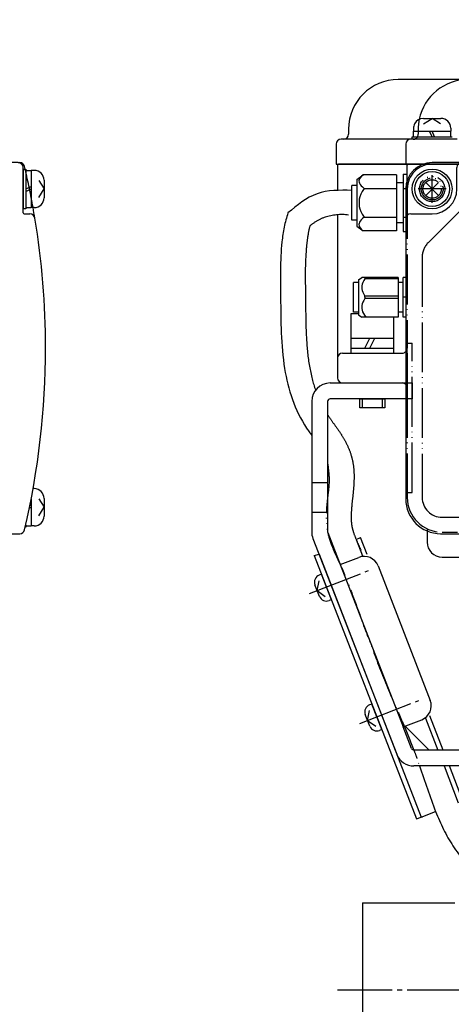
# Model space of a CAD drawing. Units: inches. Extents: x 1046 to 1780, y 291 to 806.
# Drawn here: x 1207 to 1294, y 409 to 607 of the extents above; entities that cross this region are included whole.
import ezdxf

# ---------------------------------------------------------------- set-up
doc = ezdxf.new("R2010")
doc.units = ezdxf.units.IN
doc.linetypes.add('DASH_CENTER', pattern=[14, 11, -1, 1, -1])
doc.linetypes.add('PHANTOM', pattern=[13, 10, -1, 0, -1, 0, -1])
for name, color, linetype in [('1', 7, 'Continuous'), ('22', 7, 'Continuous'), ('3_ALL_AXES', 7, 'Continuous'), ('7_ALL_FEATURES', 7, 'Continuous'), ('LAYER_2', 7, 'Continuous')]:
    doc.layers.add(name, color=color, linetype=linetype)

# ---------------------------------------------------------------- blocks, each defined once
blk = doc.blocks.new('_6__2', base_point=(1082.62, 463.54))
at = {"layer": '1', "color": 2, "linetype": 'Continuous'}
for p, q in [((1267.89, 495.06), (1267.42, 494.87)), ((1267.47, 490.6), (1266.56, 492.93)), ((1267.02, 491.77), (1267.42, 493.75)), ((1267.02, 491.77), (1268.65, 490.57)), ((1269.88, 489.93), (1269.41, 489.75)), ((1277.15, 465.66), (1277.55, 467.65)), ((1278.02, 468.95), (1277.55, 468.77)), ((1277.6, 464.5), (1276.69, 466.83)), ((1277.15, 465.66), (1278.78, 464.47)), ((1280.01, 463.82), (1279.54, 463.64))]:
    blk.add_line(p, q, dxfattribs=at)
for centre, start, end in [((1267.96, 493.48), 111.21, -158.79), ((1268.87, 491.15), -158.79, -68.79), ((1278.09, 467.37), 111.21, -158.79), ((1279, 465.04), -158.79, -68.79)]:
    blk.add_arc(centre, 1.5, start, end, dxfattribs=at)
at = {"layer": '22', "color": 2, "linetype": 'DASH_CENTER'}
for p, q in [((1265.45, 491.16), (1277.35, 495.78)), ((1275.58, 465.06), (1287.48, 469.67))]:
    blk.add_line(p, q, dxfattribs=at)
at = {"layer": '22', "color": 2, "linetype": 'Continuous'}
for p, q in [((1269.88, 489.93), (1267.89, 495.06)), ((1280.01, 463.82), (1278.02, 468.95))]:
    blk.add_line(p, q, dxfattribs=at)
blk = doc.blocks.new('_5', base_point=(1059.79, 445.85))
at = {"layer": '1', "color": 3, "linetype": 'Continuous'}
for p, q in [((1274.83, 502.04), (1275.76, 502.4)), ((1274.83, 502.04), (1276.12, 498.72)), ((1277.09, 498.98), (1275.76, 502.4)), ((1266.44, 498.79), (1267.4, 499.07)), ((1267.4, 499.07), (1287.92, 446.21)), ((1266.44, 498.79), (1286.98, 445.85)), ((1288.78, 466.09), (1291.27, 459.7)), ((1292.34, 459.7), (1289.68, 466.56)), ((1292.51, 456.5), (1295.38, 449.1)), ((1296.31, 449.46), (1293.58, 456.5)), ((1286.98, 445.85), (1287.92, 446.21)), ((1287.92, 446.21), (1290.82, 447.34)), ((1287.92, 446.21), (1288.16, 446.3))]:
    blk.add_line(p, q, dxfattribs=at)
blk = doc.blocks.new('_4__3', base_point=(1025.32, 577.5))
at = {"layer": '1', "color": 3, "linetype": 'Continuous'}
for p, q in [((1297.32, 594.5), (1283.32, 594.5)), ((1273.32, 584.5), (1273.32, 583.5)), ((1272.32, 582.5), (1271.82, 582.5)), ((1285.82, 582.5), (1272.32, 582.5)), ((1295.12, 582.5), (1286.32, 582.5)), ((1270.82, 581.5), (1270.82, 577.5)), ((1284.82, 581.5), (1284.82, 577.5)), ((1270.82, 577.5), (1284.82, 577.5)), ((1284.82, 577.5), (1288.36, 577.5))]:
    blk.add_line(p, q, dxfattribs=at)
at = {"layer": '1', "color": 4, "linetype": 'PHANTOM'}
for p, q in [((1287.32, 584.5), (1287.32, 583.5)), ((1288.36, 577.5), (1383.87, 577.5))]:
    blk.add_line(p, q, dxfattribs=at)
at = {"layer": '1', "color": 3, "linetype": 'PHANTOM'}
blk.add_line((1286.32, 582.5), (1285.82, 582.5), dxfattribs=at)
at = {"layer": '1', "color": 3, "linetype": 'Continuous'}
for centre, radius, start, end in [((1283.32, 584.5), 10, 90, 180), ((1297.32, 584.5), 10, 90, 168.3897), ((1271.82, 581.5), 1, 90, 180), ((1272.32, 583.5), 1, -90, 0), ((1285.82, 581.5), 1, 90, 180)]:
    blk.add_arc(centre, radius, start, end, dxfattribs=at)
at = {"layer": '1', "color": 4, "linetype": 'PHANTOM'}
for centre, radius, start, end in [((1297.32, 584.5), 10, 168.3897, 180), ((1286.32, 583.5), 1, -90, 0)]:
    blk.add_arc(centre, radius, start, end, dxfattribs=at)
blk = doc.blocks.new('_13', base_point=(1025.62, 495.5))
at = {"layer": '1', "color": 3, "linetype": 'Continuous'}
for p, q in [((1271.12, 577.3), (1271.12, 572.22)), ((1285.32, 577.5), (1271.32, 577.5)), ((1285.12, 574.25), (1285.12, 577.3)), ((1288.36, 577.5), (1285.32, 577.5)), ((1271.12, 567.22), (1271.12, 538.5)), ((1271.12, 538.5), (1271.12, 534.5)), ((1272.12, 539.5), (1284.12, 539.5)), ((1272.12, 533.5), (1284.12, 533.5)), ((1289.12, 503.74), (1289.12, 501.5)), ((1292.12, 498.5), (1297.92, 498.5))]:
    blk.add_line(p, q, dxfattribs=at)
at = {"layer": '1', "color": 4, "linetype": 'PHANTOM'}
for p, q in [((1290.12, 577.5), (1288.36, 577.5)), ((1336.12, 577.5), (1290.12, 577.5)), ((1285.12, 572.5), (1285.12, 574.25)), ((1290.12, 569.69), (1290.12, 575.3)), ((1285.12, 572.5), (1285.12, 540.5)), ((1292.92, 572.5), (1287.31, 572.5)), ((1289.29, 561.67), (1300.94, 573.32)), ((1288.12, 558.84), (1288.12, 510.5)), ((1285.12, 541.5), (1286.12, 541.5)), ((1285.12, 539.5), (1285.12, 540.5)), ((1286.12, 511.5), (1286.12, 541.5)), ((1285.12, 539.5), (1285.12, 539.08)), ((1285.12, 539.08), (1285.12, 532.5)), ((1285.12, 532.5), (1285.12, 510.5)), ((1285.12, 511.5), (1286.12, 511.5)), ((1292.12, 506.5), (1322.46, 506.5)), ((1292.12, 503.5), (1295.24, 503.5))]:
    blk.add_line(p, q, dxfattribs=at)
at = {"layer": '1', "color": 3, "linetype": 'PHANTOM'}
blk.add_line((1289.12, 504.17), (1289.12, 503.74), dxfattribs=at)
at = {"layer": '1', "color": 4, "linetype": 'PHANTOM'}
for radius in [2.55, 1.85]:
    blk.add_circle((1290.12, 572.5), radius, dxfattribs=at)
at = {"layer": '1', "color": 3, "linetype": 'Continuous'}
for centre, radius, start, end in [((1271.32, 577.3), 0.2, 90, 180), ((1285.32, 577.3), 0.2, 90, 180), ((1272.12, 538.5), 1, 90, 180), ((1284.12, 540.5), 1, -90, -45.573), ((1272.12, 534.5), 1, 180, -90), ((1284.12, 532.5), 1, 45.573, 90), ((1292.12, 501.5), 3, 180, -90)]:
    blk.add_arc(centre, radius, start, end, dxfattribs=at)
at = {"layer": '1', "color": 4, "linetype": 'PHANTOM'}
for centre, radius, start, end in [((1290.12, 572.5), 5, 90, 180), ((1292.12, 558.84), 4, 135, 180), ((1284.12, 540.5), 1, -45.573, 0), ((1284.12, 532.5), 1, 0, 45.573), ((1292.12, 510.5), 7, 180, -90), ((1292.12, 510.5), 4, 180, -90)]:
    blk.add_arc(centre, radius, start, end, dxfattribs=at)
blk = doc.blocks.new('_14', base_point=(1182.62, 503.2))
at = {"layer": '1', "color": 4, "linetype": 'PHANTOM'}
for p, q in [((1336.12, 636.39), (1336.12, 653.89)), ((1290.12, 570.08), (1290.12, 574.92)), ((1382.12, 574.92), (1382.12, 570.08)), ((1292.54, 572.5), (1287.7, 572.5)), ((1384.54, 572.5), (1379.7, 572.5)), ((1340.22, 508.5), (1332.02, 508.5))]:
    blk.add_line(p, q, dxfattribs=at)
at = {"layer": '1', "color": 3, "linetype": 'Continuous'}
for p, q in [((1284.62, 648.89), (1336.12, 648.89)), ((1284.62, 644.89), (1284.62, 648.89)), ((1336.12, 648.89), (1387.62, 648.89)), ((1387.62, 648.89), (1387.62, 644.89)), ((1284.62, 644.89), (1284.62, 642.68)), ((1294.1, 643.89), (1285.62, 643.89)), ((1336.12, 643.8), (1294.52, 643.8)), ((1377.71, 643.8), (1336.12, 643.8)), ((1386.62, 643.89), (1378.13, 643.89)), ((1387.62, 642.68), (1387.62, 644.89)), ((1284.62, 642.68), (1284.62, 640.39)), ((1286.34, 641.68), (1285.62, 641.68)), ((1296.1, 641.68), (1293.88, 641.68)), ((1295.1, 642.89), (1295.1, 642.68)), ((1378.37, 641.68), (1376.13, 641.68)), ((1377.13, 642.68), (1377.13, 642.89)), ((1386.62, 641.68), (1385.87, 641.68)), ((1387.62, 640.39), (1387.62, 642.68)), ((1336.12, 639.39), (1285.62, 639.39)), ((1386.62, 639.39), (1336.12, 639.39)), ((1202.96, 577.8), (1202.96, 503.2)), ((1206.96, 577.8), (1202.96, 577.8)), ((1206.96, 577.8), (1207.26, 577.8)), ((1207.96, 567.7), (1207.96, 576.8)), ((1336.12, 577.8), (1290.12, 577.8)), ((1295.1, 572.5), (1295.1, 576.8)), ((1382.12, 577.8), (1336.12, 577.8)), ((1377.13, 576.8), (1377.13, 572.5)), ((1440.82, 576.8), (1440.82, 567.7)), ((1441.52, 577.8), (1441.82, 577.8)), ((1445.82, 577.8), (1441.82, 577.8)), ((1445.82, 503.2), (1445.82, 577.8)), ((1284.82, 572.5), (1284.82, 540.5)), ((1387.42, 540.5), (1387.42, 572.5)), ((1208.16, 567.5), (1209.32, 567.5)), ((1285.82, 567.5), (1290.1, 567.5)), ((1382.13, 567.5), (1386.42, 567.5)), ((1439.46, 567.5), (1440.62, 567.5)), ((1310.12, 545.5), (1336.12, 545.5)), ((1336.12, 545.5), (1362.12, 545.5)), ((1284.82, 540.5), (1284.82, 510.2)), ((1387.42, 510.2), (1387.42, 540.5)), ((1336.12, 535.5), (1310.12, 535.5)), ((1362.12, 535.5), (1336.12, 535.5)), ((1331.12, 508.5), (1331.12, 504.2)), ((1341.12, 504.2), (1341.12, 508.5)), ((1202.96, 503.2), (1207.26, 503.2)), ((1291.82, 503.2), (1336.12, 503.2)), ((1336.12, 503.2), (1380.42, 503.2)), ((1441.52, 503.2), (1445.82, 503.2))]:
    blk.add_line(p, q, dxfattribs=at)
at = {"layer": '1', "color": 1, "linetype": 'DASH_CENTER'}
for p, q in [((1311.77, 540.5), (1308.47, 540.5)), ((1310.12, 542.15), (1310.12, 538.85)), ((1363.77, 540.5), (1360.47, 540.5)), ((1362.12, 542.15), (1362.12, 538.85))]:
    blk.add_line(p, q, dxfattribs=at)
at = {"layer": '1', "color": 4, "linetype": 'PHANTOM'}
for centre in [(1290.12, 572.5), (1382.12, 572.5)]:
    blk.add_circle(centre, 2.2, dxfattribs=at)
at = {"layer": '1', "color": 3, "linetype": 'Continuous'}
for centre, radius, start, end in [((1285.62, 644.89), 1, 180, -90), ((1294.1, 642.89), 1, 0, 90), ((1378.13, 642.89), 1, 90, 180), ((1386.62, 644.89), 1, -90, 0), ((1285.62, 642.68), 1, 180, -90), ((1296.1, 642.68), 1, 180, -90), ((1376.13, 642.68), 1, -90, 0), ((1386.62, 642.68), 1, -90, 0), ((1285.62, 640.39), 1, 180, -90), ((1386.62, 640.39), 1, -90, 0), ((1206.96, 576.8), 1, 0, 90), ((1207.26, 576.8), 1, 13.1971, 90), ((1052.46, 540.5), 160, 13.0029, 13.1971), ((1290.12, 572.5), 5.3, 90, 180), ((1296.1, 576.8), 1, 90, 180), ((1376.13, 576.8), 1, 0, 90), ((1382.12, 572.5), 5.3, 0, 90), ((1596.32, 540.5), 160, 166.8029, 166.9971), ((1441.52, 576.8), 1, 90, 166.8029), ((1441.82, 576.8), 1, 90, 180), ((1290.1, 572.5), 5, -90, 0), ((1382.13, 572.5), 5, 180, -90), ((1052.46, 540.5), 160, 9.4114, 10.1696), ((1596.32, 540.5), 160, 169.8304, 170.5886), ((1208.16, 567.7), 0.2, 180, -90), ((1209.32, 566.5), 1, 9.4114, 90), ((1052.46, 540.5), 160, 0, 9.4114), ((1285.82, 566.5), 1, 90, 180), ((1386.42, 566.5), 1, 0, 90), ((1596.32, 540.5), 160, 170.5886, 180), ((1439.46, 566.5), 1, 90, 170.5886), ((1440.62, 567.7), 0.2, -90, 0), ((1310.12, 540.5), 5, 90, 180), ((1362.12, 540.5), 5, 0, 90), ((1052.46, 540.5), 160, -13.1971, 0), ((1310.12, 540.5), 5, 180, -90), ((1310.12, 540.5), 1.5, 90, -90), ((1310.12, 540.5), 1.5, -90, 90), ((1362.12, 540.5), 1.5, 90, -90), ((1362.12, 540.5), 1.5, -90, 90), ((1362.12, 540.5), 5, -90, 0), ((1596.32, 540.5), 160, 180, -166.8029), ((1336.12, 508.5), 5, 90, 180), ((1336.12, 508.5), 5, 0, 90), ((1291.82, 510.2), 7, 180, -90), ((1380.42, 510.2), 7, -90, 0), ((1207.26, 504.2), 1, -90, -13.1971), ((1330.12, 504.2), 1, -90, 0), ((1342.12, 504.2), 1, 180, -90), ((1441.52, 504.2), 1, -166.8029, -90)]:
    blk.add_arc(centre, radius, start, end, dxfattribs=at)
at = {"layer": '1', "color": 4, "linetype": 'PHANTOM'}
for centre, radius, start, end in [((1052.46, 540.5), 160, 10.1696, 13.0029), ((1596.32, 540.5), 160, 166.9971, 169.8304), ((1336.12, 508.5), 2.2, 0, 180), ((1336.12, 508.5), 2.2, 180, 0)]:
    blk.add_arc(centre, radius, start, end, dxfattribs=at)
at = {"layer": 'LAYER_2', "color": 3, "linetype": 'Continuous'}
for points in [[(1337.55, 540.58), (1338.09, 543.39), (1336.76, 543.39), (1335.96, 539.27)], [(1332.54, 541.46), (1332.34, 540.36), (1333.91, 540.36), (1333.89, 540.34)], [(1334.66, 539.62), (1335.62, 540.63), (1335.78, 541.46), (1332.54, 541.46)], [(1338.11, 541.46), (1337.51, 540.36), (1337.49, 540.36)], [(1340.94, 540.6), (1340.41, 537.6), (1341.74, 537.6), (1342.33, 540.95)], [(1329.45, 537.6), (1330.06, 538.7), (1330.07, 538.7)], [(1331.61, 539.8), (1331.61, 539.81)], [(1332.95, 539.44), (1331.98, 538.45), (1331.83, 537.6), (1335.16, 537.6), (1335.36, 538.7), (1333.72, 538.7), (1333.73, 538.72)], [(1329.92, 537.6), (1331.27, 537.6)]]:
    blk.add_lwpolyline(points, dxfattribs=at)
blk.add_lwpolyline([(1343.55, 543.39), (1342.52, 537.6), (1343.86, 537.6), (1344.88, 543.39), (1343.55, 543.39)], close=True, dxfattribs=at)
for centre, radius, start, end in [((1341.64, 542.15), 0.834, 160.7567, 172.0413), ((1341.93, 542.06), 1.14, 152.0748, 161.2101), ((1342.25, 541.9), 1.49, 140.7836, 152.3555), ((1342.53, 541.69), 1.85, 129.5962, 141.1863), ((1342.56, 541.66), 1.89, 116.1496, 129.8377), ((1342.38, 542), 1.5, 104.6185, 115.7892), ((1342.27, 542.39), 1.1, 94.9736, 104.1133), ((1342.24, 542.69), 0.798, 83.3016, 94.6371), ((1342.27, 542.93), 0.559, 67.2754, 82.7927), ((1341.21, 543.38), 1.57, -41.3068, -30.1184), ((1342.32, 543.07), 0.406, 40.688, 66.4024), ((1341.56, 543.19), 1.18, -30.5713, -19.3975), ((1342.33, 543.09), 0.382, 13.6261, 39.7119), ((1341.87, 543.08), 0.852, -19.8253, -8.7086), ((1342.23, 543.06), 0.487, 0.8048, 14.2082), ((1342.08, 543.05), 0.637, -8.984, 1.2077), ((1330.55, 538.27), 3.35, 129.8092, 146.573), ((1330.55, 538.28), 3.34, 120.0154, 129.9085), ((1330.36, 538.65), 2.92, 106.0012, 120.3919), ((1330.23, 539.17), 2.39, 93.9108, 106.3709), ((1330.21, 539.65), 1.9, 81.2672, 94.3317), ((1330.28, 540.04), 1.51, 66.3162, 81.7438), ((1330.39, 540.27), 1.25, 39.8839, 66.7759), ((1330.37, 540.26), 1.27, 17.328, 39.4646), ((1330.1, 540.2), 1.55, 0.2556, 16.68), ((1328.42, 542.55), 9.33, -13.6099, -12.6254), ((1335.08, 541.07), 2.51, -12.7176, -11.1065), ((1338.82, 539.01), 2.55, 99.5623, 106.1119), ((1338.77, 539.38), 2.18, 89.553, 99.8287), ((1338.78, 539.77), 1.78, 78.0724, 89.8799), ((1338.85, 540.08), 1.47, 64.7812, 78.4111), ((1338.95, 540.27), 1.25, 39.8553, 65.1511), ((1338.96, 540.28), 1.24, 26.63, 39.7716), ((1338.82, 540.22), 1.39, 8.0538, 26.0766), ((1341.43, 542.18), 0.624, 171.7694, -177.8947), ((1341.29, 542.17), 0.483, -178.2071, -165.7863), ((1341.2, 542.14), 0.382, -166.3778, -140.2697), ((1341.21, 542.16), 0.406, -139.3256, -113.5975), ((1341.06, 542.73), 2.14, -93.3249, -84.5781), ((1341.26, 542.31), 0.559, -112.7313, -97.2157), ((1341.29, 542.55), 0.8, -96.6994, -85.3792), ((1341.01, 543.16), 2.57, -84.2759, -73.7978), ((1341.26, 542.84), 1.09, -85.0372, -75.886), ((1341.15, 543.23), 1.5, -75.3849, -64.219), ((1340.85, 543.62), 3.05, -73.4817, -61.0461), ((1340.96, 543.58), 1.89, -63.8536, -50.1716), ((1340.98, 543.57), 1.88, -50.3098, -40.9578), ((1329.1, 538.87), 1.74, 173.9042, -172.4638), ((1329.58, 538.8), 2.23, 160.6691, 173.403), ((1328.75, 538.83), 1.39, -171.9466, -153.9347), ((1330.11, 538.59), 2.8, 146.9911, 160.2087), ((1329.4, 539.07), 0.836, 160.1646, 171.2924), ((1329.19, 539.1), 0.625, 171.0156, -178.7983), ((1329.04, 539.09), 0.478, -179.1941, -165.7942), ((1328.95, 539.06), 0.375, -166.3769, -140.2714), ((1329.71, 538.97), 1.16, 149.4231, 160.5982), ((1328.96, 539.08), 0.397, -139.3718, -113.5302), ((1330.05, 538.78), 1.55, 138.688, 149.8755), ((1329.01, 539.23), 0.549, -112.7236, -97.2155), ((1330.28, 538.59), 1.84, 129.6852, 139.0367), ((1329.03, 539.46), 0.784, -96.7012, -85.3664), ((1330.29, 538.59), 1.86, 116.1458, 129.8287), ((1329, 539.75), 1.07, -85.0289, -75.8843), ((1328.9, 540.13), 1.47, -75.3847, -64.2053), ((1330.11, 538.93), 1.47, 104.6174, 115.7844), ((1328.72, 540.47), 1.86, -63.8456, -50.1598), ((1330, 539.31), 1.07, 94.9682, 104.1167), ((1329.97, 539.6), 0.784, 83.3023, 94.6337), ((1328.73, 540.46), 1.84, -50.3337, -40.9601), ((1334.4, 537.57), 4.48, 165.4054, 172.2634), ((1329.99, 539.83), 0.549, 67.2713, 82.7919), ((1328.96, 540.28), 1.54, -41.3163, -30.1228), ((1330.05, 539.98), 0.397, 40.6092, 66.4713), ((1329.3, 540.09), 1.16, -30.5737, -19.3966), ((1330.06, 540), 0.375, 13.645, 39.7572), ((1329.61, 539.99), 0.835, -19.8281, -8.6982), ((1329.96, 539.97), 0.478, 0.8182, 14.2263), ((1329.81, 539.96), 0.625, -8.973, 1.2147), ((1345.38, 536.86), 14.13, 172.2051, 175.9638), ((1338.82, 537.74), 7.51, 170.334, 172.0658), ((1335.28, 538.34), 3.92, 168.2818, 170.2379), ((1338.34, 537.68), 7.05, 165.1809, 168.085), ((1348.25, 535.09), 17.29, 164.7592, 165.2789), ((1329.56, 540.23), 2.09, -16.6242, -12.0176), ((1329.71, 540.21), 1.94, -11.7674, -0.1043), ((1364.11, 509.45), 43.25, 135.6782, 136.1048), ((1343.99, 529.1), 15.12, 135.0404, 135.6485), ((1340.39, 532.7), 10.03, 133.6103, 135.0747), ((1341.21, 531.78), 11.26, 130.5243, 133.433), ((1328.7, 544.71), 7.82, -50.0091, -44.6816), ((1324.56, 548.82), 13.65, -44.7206, -43.4425), ((1278.86, 592.27), 76.72, -43.5371, -43.336), ((1337.88, 538.85), 1.97, 167.493, 179.2807), ((1337.48, 538.86), 1.57, 179.6512, -164.9381), ((1337.2, 538.8), 1.29, -164.3501, -140.6458), ((1337.75, 539.1), 0.626, 171.0175, -178.8031), ((1337.6, 539.09), 0.478, -179.1966, -165.8038), ((1337.96, 539.07), 0.836, 160.1671, 171.2937), ((1337.5, 539.06), 0.375, -166.3867, -140.2827), ((1338.26, 538.97), 1.16, 149.4294, 160.5997), ((1337.52, 539.08), 0.397, -139.3704, -113.5303), ((1338.6, 538.78), 1.54, 138.689, 149.8827), ((1337.57, 539.23), 0.549, -112.7222, -97.2156), ((1338.83, 538.6), 1.84, 129.6808, 139.0438), ((1337.59, 539.46), 0.784, -96.7008, -85.3667), ((1338.85, 538.59), 1.86, 116.1439, 129.8179), ((1337.56, 539.75), 1.07, -85.029, -75.8852), ((1337.45, 540.13), 1.47, -75.3848, -64.2066), ((1338.67, 538.93), 1.47, 104.6198, 115.7788), ((1337.28, 540.47), 1.85, -63.8466, -50.1598), ((1338.56, 539.31), 1.08, 94.9773, 104.1072), ((1337.29, 540.46), 1.84, -50.3314, -40.9597), ((1338.53, 539.6), 0.784, 83.3028, 94.6333), ((1338.55, 539.83), 0.549, 67.2713, 82.7924), ((1337.52, 540.28), 1.54, -41.3187, -30.1204), ((1338.61, 539.98), 0.397, 40.6155, 66.4643), ((1337.86, 540.09), 1.16, -30.5751, -19.3991), ((1338.62, 540), 0.375, 13.6183, 39.7048), ((1338.16, 539.99), 0.836, -19.8315, -8.7063), ((1338.52, 539.97), 0.478, 0.8042, 14.1989), ((1338.37, 539.96), 0.625, -8.9833, 1.2016), ((1337.01, 540.79), 3.35, -50.1917, -33.4291), ((1337.45, 540.47), 2.8, -33.0119, -19.7898), ((1337.99, 540.26), 2.23, -19.3294, -6.5973), ((1338.47, 540.19), 1.74, -6.0936, 7.54), ((1328.6, 538.78), 1.23, -153.3796, -140.2353), ((1328.61, 538.79), 1.25, -140.136, -114.8436), ((1328.71, 538.98), 1.47, -115.2109, -101.5971), ((1328.78, 539.29), 1.78, -101.9277, -90.1247), ((1328.8, 539.68), 2.18, -90.4522, -80.1695), ((1328.74, 540.05), 2.55, -80.4362, -73.885), ((1335.06, 537.46), 5.14, 172.0423, 178.5102), ((1339.79, 537.24), 8.52, 175.8733, 177.6307), ((1337.17, 538.79), 1.25, -140.1125, -113.2207), ((1337.28, 539.02), 1.51, -113.6785, -98.2571), ((1337.35, 539.41), 1.9, -98.7328, -85.6661), ((1337.34, 539.89), 2.39, -86.0895, -73.6269), ((1337.2, 540.41), 2.92, -73.9988, -59.6073), ((1337.01, 540.78), 3.34, -59.9826, -50.0943)]:
    blk.add_arc(centre, radius, start, end, dxfattribs=at)
blk = doc.blocks.new('_2__5', base_point=(1035.12, 504.5))
at = {"layer": '1', "color": 2, "linetype": 'Continuous'}
for p, q in [((1288.37, 586.7), (1291.87, 586.7)), ((1288.41, 585.61), (1290.12, 586.7)), ((1291.82, 585.61), (1290.12, 586.7)), ((1286.37, 584.7), (1286.37, 584.1)), ((1286.37, 583), (1286.37, 584.1)), ((1290.12, 583), (1289.62, 584.1)), ((1290.62, 583), (1290.12, 584.1)), ((1293.87, 584.7), (1293.87, 584.1)), ((1293.87, 583), (1293.87, 584.1)), ((1286.12, 582.5), (1286.12, 583)), ((1286.12, 583), (1286.37, 583)), ((1286.37, 583), (1287.98, 583)), ((1287.98, 583), (1293.87, 583)), ((1293.87, 583), (1294.12, 583)), ((1207.96, 576.5), (1207.96, 568.5)), ((1207.96, 576.5), (1208.46, 576.5)), ((1208.46, 576.5), (1208.46, 576.25)), ((1208.46, 576.25), (1208.46, 568.75)), ((1208.46, 576.25), (1209.56, 576.25)), ((1210.16, 576.25), (1209.56, 576.25)), ((1211.07, 574.2), (1212.16, 572.5)), ((1212.16, 574.25), (1212.16, 570.75)), ((1208.46, 572.5), (1209.56, 573)), ((1208.46, 572), (1209.56, 572.5)), ((1211.07, 570.79), (1212.16, 572.5)), ((1288.83, 571.21), (1291.4, 573.78)), ((1288.83, 573.78), (1291.4, 571.21)), ((1208.46, 568.5), (1207.96, 568.5)), ((1208.46, 568.75), (1209.56, 568.75)), ((1208.46, 568.75), (1208.46, 568.5)), ((1210.16, 568.75), (1209.56, 568.75)), ((1273.87, 542.5), (1273.87, 547.5)), ((1273.87, 547.5), (1275.32, 547.5)), ((1282.37, 546.72), (1282.37, 542.5)), ((1273.87, 540.5), (1273.87, 542.5)), ((1273.87, 542.5), (1278.62, 542.5)), ((1276.62, 540.5), (1277.62, 542.5)), ((1277.62, 540.5), (1278.62, 542.5)), ((1278.62, 542.5), (1282.37, 542.5)), ((1282.37, 542.5), (1282.37, 540.5)), ((1273.87, 539.5), (1273.87, 540.5)), ((1273.87, 540.5), (1277.62, 540.5)), ((1277.62, 540.5), (1278.62, 540.5)), ((1278.62, 540.5), (1282.37, 540.5)), ((1282.37, 540.5), (1282.37, 539.5)), ((1275.62, 528.5), (1275.62, 530.3)), ((1275.62, 530.3), (1276.12, 530.3)), ((1276.12, 530.3), (1280.12, 530.3)), ((1276.12, 528.5), (1276.12, 530.3)), ((1280.12, 530.3), (1280.62, 530.3)), ((1280.12, 528.5), (1280.12, 530.3)), ((1280.62, 530.3), (1280.62, 528.5)), ((1276.12, 528.5), (1275.62, 528.5)), ((1280.12, 528.5), (1276.12, 528.5)), ((1280.62, 528.5), (1280.12, 528.5)), ((1210.16, 512.25), (1209.95, 512.25)), ((1209.31, 508.88), (1209.56, 509)), ((1211.07, 510.2), (1212.16, 508.5)), ((1212.16, 510.25), (1212.16, 506.75)), ((1209.19, 508.33), (1209.56, 508.5)), ((1211.07, 506.79), (1212.16, 508.5)), ((1208.46, 504.94), (1208.46, 504.75)), ((1208.46, 504.5), (1208.36, 504.5)), ((1208.46, 504.75), (1209.56, 504.75)), ((1208.46, 504.75), (1208.46, 504.5)), ((1210.16, 504.75), (1209.56, 504.75))]:
    blk.add_line(p, q, dxfattribs=at)
for radius in [4, 3.5]:
    blk.add_circle((1290.12, 572.5), radius, dxfattribs=at)
for centre, start, end in [((1288.37, 584.7), 90, 153.9259), ((1291.87, 584.7), 0, 90), ((1288.37, 584.7), 153.9259, 180), ((1210.16, 574.25), 0, 90), ((1210.16, 570.75), -90, 0), ((1210.16, 510.25), 0, 90), ((1210.16, 506.75), -90, 0)]:
    blk.add_arc(centre, 2, start, end, dxfattribs=at)
at = {"layer": '22', "color": 2, "linetype": 'Continuous'}
for p, q in [((1286.37, 584.1), (1287.38, 584.1)), ((1287.38, 584.1), (1293.87, 584.1)), ((1209.56, 576.25), (1209.56, 568.75)), ((1209.56, 510.17), (1209.56, 504.75))]:
    blk.add_line(p, q, dxfattribs=at)
blk = doc.blocks.new('_4__6', base_point=(1042.62, 453.5))
at = {"layer": '1', "color": 3, "linetype": 'Continuous'}
for p, q in [((1269.62, 533.5), (1284.82, 533.5)), ((1265.92, 529.8), (1265.92, 513.5)), ((1269.12, 529.8), (1269.12, 513.5)), ((1284.82, 530.3), (1269.62, 530.3)), ((1265.92, 513.5), (1269.12, 513.5)), ((1265.92, 513.5), (1265.92, 507.5)), ((1269.12, 513.5), (1269.12, 507.5)), ((1265.92, 507.5), (1269.12, 507.5)), ((1265.92, 507.5), (1265.92, 503.59)), ((1269.12, 507.5), (1269.12, 503.59)), ((1269.15, 503.41), (1271.64, 496.99)), ((1266.17, 502.25), (1283.01, 458.86)), ((1271.64, 496.99), (1275.37, 498.43)), ((1271.64, 496.99), (1284.31, 464.36)), ((1279.25, 496.72), (1289.75, 469.69)), ((1284.31, 464.36), (1288.04, 465.8)), ((1285.99, 460.01), (1284.31, 464.36)), ((1284.73, 464.52), (1289.55, 459.7)), ((1289.55, 459.7), (1286.46, 459.7)), ((1336.12, 459.7), (1289.55, 459.7)), ((1385.77, 456.5), (1286.46, 456.5))]:
    blk.add_line(p, q, dxfattribs=at)
at = {"layer": '1', "color": 4, "linetype": 'PHANTOM'}
for p, q in [((1284.82, 533.5), (1286.12, 533.5)), ((1286.12, 533.5), (1286.12, 530.3)), ((1286.12, 530.3), (1284.82, 530.3))]:
    blk.add_line(p, q, dxfattribs=at)
at = {"layer": '1', "color": 3, "linetype": 'Continuous'}
for centre, radius, start, end in [((1269.62, 529.8), 3.7, 90, 180), ((1269.62, 529.8), 0.5, 90, 180), ((1269.62, 503.59), 3.7, 180, -158.7874), ((1269.62, 503.59), 0.5, 180, -158.7874), ((1276.46, 495.64), 3, 21.2126, 111.2126), ((1286.95, 468.6), 3, -68.7874, 21.2126), ((1286.46, 460.2), 0.5, -158.7874, -90), ((1286.46, 460.2), 3.7, -158.7874, -90)]:
    blk.add_arc(centre, radius, start, end, dxfattribs=at)
blk = doc.blocks.new('_8', base_point=(1093.37, 412.2))
at = {"layer": '1', "color": 3, "linetype": 'Continuous'}
for p, q in [((1113.71, 550.74), (1118.21, 550.74)), ((1113.71, 545.94), (1113.71, 550.74)), ((1118.21, 550.74), (1118.21, 545.94)), ((1117.21, 545.94), (1113.71, 545.94)), ((1114.71, 545.94), (1114.71, 516.71)), ((1117.21, 545.94), (1117.21, 516.71)), ((1118.21, 545.94), (1117.21, 545.94)), ((1117.21, 516.71), (1114.71, 516.71)), ((1317.06, 416.7), (1321.86, 416.7)), ((1317.06, 412.2), (1317.06, 416.7)), ((1321.86, 416.7), (1321.86, 415.7)), ((1321.86, 415.7), (1343.72, 415.7)), ((1321.86, 415.7), (1321.86, 412.2)), ((1343.72, 415.7), (1343.72, 413.2)), ((1321.86, 412.2), (1317.06, 412.2)), ((1321.86, 413.2), (1343.72, 413.2))]:
    blk.add_line(p, q, dxfattribs=at)
blk = doc.blocks.new('_15', base_point=(1034.26, 402.3))
at = {"layer": '1', "color": 3, "linetype": 'Continuous'}
for points, knots in [([(1273.97, 572.22), (1271.55, 572.26), (1266.71, 572.33), (1262.99, 569.23), (1261.14, 567.68)], [0, 0, 0, 0, 7.012181, 14.022708, 14.022708, 14.022708, 14.022708]), ([(1261.14, 567.68), (1260.86, 566.74), (1260.29, 564.84), (1259.81, 560.98), (1259.57, 556.25), (1259.7, 550.14), (1259.72, 543.53), (1260.26, 536.63), (1261.84, 530.12), (1263.85, 525.95), (1265.39, 523.68), (1265.74, 523.19), (1265.92, 522.94)], [0, 0, 0, 0, 2.931289, 5.933234, 11.634551, 17.134649, 24.27382, 31.462147, 37.844975, 44.272501, 45.179608, 46.08951, 46.08951, 46.08951, 46.08951]), ([(1273.32, 567.27), (1273.12, 567.29), (1272.72, 567.33), (1272.13, 567.36), (1271.53, 567.35), (1270.93, 567.31), (1270.33, 567.23), (1269.74, 567.13), (1269.16, 566.98), (1268.6, 566.81), (1268.05, 566.61), (1267.53, 566.37), (1267.03, 566.11), (1266.55, 565.82), (1266.09, 565.5), (1265.79, 565.26), (1265.61, 565.1), (1265.57, 565.06), (1265.55, 565.05)], [0, 0, 0, 0, 0.593095, 1.190876, 1.791605, 2.393487, 2.994731, 3.593622, 4.188525, 4.778023, 5.360864, 5.936183, 6.503384, 7.062459, 7.613796, 8.158586, 8.242, 8.325308, 8.325308, 8.325308, 8.325308]), ([(1265.55, 565.05), (1265.53, 564.98), (1265.49, 564.83), (1265.43, 564.59), (1265.37, 564.31), (1265.3, 564), (1265.24, 563.68), (1265.18, 563.35), (1265.13, 563.01), (1265.08, 562.67), (1265.03, 562.32), (1264.99, 561.97), (1264.95, 561.61), (1264.89, 561.14), (1264.84, 560.54), (1264.76, 559.6), (1264.69, 558.42), (1264.65, 557.25), (1264.64, 556.3), (1264.63, 555.6), (1264.63, 554.88), (1264.63, 554.17), (1264.64, 553.44), (1264.65, 552.71), (1264.66, 551.97), (1264.67, 551.35), (1264.67, 550.85), (1264.68, 550.48), (1264.68, 550.1), (1264.69, 549.6), (1264.7, 548.97), (1264.71, 547.98), (1264.72, 546.74), (1264.75, 545.27), (1264.8, 543.82), (1264.87, 542.39), (1264.96, 540.98), (1265.09, 539.59), (1265.26, 538.23), (1265.46, 536.9), (1265.71, 535.59), (1266, 534.35), (1266.32, 533.18), (1266.57, 532.43), (1266.69, 532.07)], [0, 0, 0, 0, 0.216773, 0.439134, 0.750734, 1.071149, 1.399486, 1.73488, 2.076475, 2.423447, 2.774983, 3.130303, 3.488812, 3.849128, 4.566902, 5.279031, 6.692502, 8.101134, 8.807009, 9.515536, 10.227855, 10.945024, 11.668048, 12.397854, 13.135326, 13.881276, 14.257839, 14.635681, 15.013116, 15.389834, 16.141015, 16.889016, 18.374613, 19.844804, 21.2978, 22.731869, 24.145509, 25.537561, 26.907064, 28.254923, 29.584418, 30.896969, 32.077144, 33.243763, 33.243763, 33.243763, 33.243763]), ([(1269.12, 527.1), (1269.12, 527.09), (1269.12, 527.09), (1269.15, 527.05), (1269.21, 526.96), (1269.31, 526.81), (1269.43, 526.64), (1269.56, 526.45), (1269.69, 526.26), (1269.83, 526.06), (1269.97, 525.86), (1270.12, 525.65), (1270.27, 525.44), (1270.43, 525.23), (1270.58, 525.01), (1270.74, 524.79), (1270.9, 524.56), (1271.07, 524.33), (1271.23, 524.09), (1271.4, 523.84), (1271.55, 523.62), (1271.69, 523.4), (1271.82, 523.21), (1271.94, 523.01), (1272.07, 522.81), (1272.2, 522.6), (1272.32, 522.39), (1272.44, 522.18), (1272.57, 521.96), (1272.69, 521.73), (1272.81, 521.5), (1272.93, 521.27), (1273.04, 521.03), (1273.15, 520.79), (1273.27, 520.54), (1273.37, 520.29), (1273.48, 520.03), (1273.58, 519.77), (1273.67, 519.5), (1273.77, 519.22), (1273.84, 518.99), (1273.89, 518.8), (1273.93, 518.66), (1273.97, 518.51), (1274.01, 518.35), (1274.05, 518.18), (1274.1, 517.99), (1274.14, 517.79), (1274.18, 517.57), (1274.22, 517.35), (1274.26, 517.12), (1274.29, 516.9), (1274.32, 516.67), (1274.35, 516.41), (1274.37, 516.14), (1274.39, 515.88), (1274.41, 515.61), (1274.42, 515.35), (1274.43, 515.1), (1274.43, 514.84), (1274.43, 514.56), (1274.43, 514.26), (1274.42, 513.94), (1274.41, 513.62), (1274.4, 513.3), (1274.38, 512.99), (1274.36, 512.69), (1274.33, 512.39), (1274.31, 512.09), (1274.28, 511.81), (1274.25, 511.52), (1274.23, 511.24), (1274.2, 510.97), (1274.17, 510.7), (1274.14, 510.44), (1274.11, 510.18), (1274.08, 509.93), (1274.06, 509.68), (1274.03, 509.44), (1274.01, 509.2), (1273.99, 508.96), (1273.96, 508.73), (1273.95, 508.5), (1273.93, 508.27), (1273.91, 508.05), (1273.9, 507.83), (1273.88, 507.62), (1273.87, 507.41), (1273.86, 507.2), (1273.86, 507), (1273.85, 506.8), (1273.85, 506.6), (1273.85, 506.41), (1273.86, 506.23), (1273.86, 506.04), (1273.87, 505.87), (1273.88, 505.69), (1273.89, 505.52), (1273.91, 505.36), (1273.92, 505.2), (1273.94, 505.04), (1273.96, 504.89), (1273.99, 504.75), (1274.01, 504.63), (1274.03, 504.52), (1274.05, 504.41), (1274.08, 504.28), (1274.12, 504.14), (1274.16, 503.99), (1274.2, 503.83), (1274.25, 503.66), (1274.3, 503.49), (1274.36, 503.32), (1274.42, 503.15), (1274.49, 502.96), (1274.56, 502.78), (1274.63, 502.59), (1274.7, 502.4), (1274.78, 502.21), (1274.87, 502.01), (1274.95, 501.8), (1275.04, 501.6), (1275.13, 501.39), (1275.23, 501.17), (1275.33, 500.96), (1275.43, 500.74), (1275.53, 500.51), (1275.63, 500.29), (1275.73, 500.08), (1275.79, 499.95), (1275.82, 499.88)], [0, 0, 0, 0, 0.002379, 0.00476, 0.164387, 0.32759, 0.55066, 0.779863, 1.015075, 1.256171, 1.503042, 1.755585, 2.013697, 2.277303, 2.546332, 2.82072, 3.100432, 3.38544, 3.675728, 3.971307, 4.272197, 4.501372, 4.733577, 4.968838, 5.207188, 5.448664, 5.693303, 5.941146, 6.192239, 6.446639, 6.704386, 6.965524, 7.230107, 7.498194, 7.769816, 8.045, 8.323789, 8.60623, 8.892319, 9.182046, 9.475421, 9.623481, 9.772445, 9.921793, 10.070533, 10.267338, 10.462564, 10.65621, 10.886498, 11.114528, 11.340324, 11.563903, 11.785277, 12.058917, 12.329201, 12.596188, 12.859925, 13.120456, 13.377844, 13.632144, 13.883402, 14.213753, 14.538878, 14.858862, 15.173773, 15.483663, 15.788567, 16.088504, 16.383469, 16.673442, 16.95839, 17.23825, 17.512947, 17.782399, 18.046489, 18.305095, 18.558346, 18.807029, 19.052009, 19.293633, 19.531629, 19.765942, 19.996515, 20.223293, 20.44622, 20.665247, 20.880322, 21.091401, 21.298442, 21.50141, 21.700277, 21.895017, 22.085622, 22.272087, 22.454418, 22.632639, 22.806787, 22.976904, 23.143066, 23.30536, 23.463883, 23.618773, 23.770182, 23.881302, 23.991453, 24.10311, 24.217413, 24.374027, 24.535531, 24.701993, 24.873469, 25.049972, 25.231507, 25.418065, 25.609615, 25.806118, 26.007526, 26.21378, 26.424816, 26.640565, 26.860954, 27.08591, 27.315354, 27.549214, 27.787415, 28.029883, 28.276551, 28.527353, 28.747436, 28.970525, 28.970525, 28.970525, 28.970525]), ([(1287.6, 456.5), (1288.11, 454.95), (1289.13, 451.88), (1290.26, 448.85), (1290.82, 447.34)], [0, 0, 0, 0, 4.872059, 9.712066, 9.712066, 9.712066, 9.712066]), ([(1290.82, 447.34), (1291.33, 446.13), (1292.33, 443.74), (1294.23, 440.38), (1296.42, 437.49), (1298.92, 435.14), (1301.47, 433.12), (1304.13, 431.19), (1307.35, 428.77), (1310.91, 425.57), (1314.63, 421.48), (1316.91, 418.5), (1318.06, 416.87), (1318.14, 416.75), (1318.18, 416.7)], [0, 0, 0, 0, 3.917896, 7.758715, 11.556255, 14.757523, 18.016083, 21.312801, 24.60936, 30.120677, 35.619274, 41.167267, 41.379744, 41.592336, 41.592336, 41.592336, 41.592336])]:
    blk.add_open_spline(points, degree=3, knots=knots, dxfattribs=at)
at = {"layer": '1', "color": 4, "linetype": 'PHANTOM'}
blk.add_open_spline([(1269.12, 517.31), (1269.27, 516.21), (1269.58, 513.93), (1269.08, 510.49), (1268.78, 507.03), (1268.96, 503.53), (1270.13, 500.2), (1271.99, 496.34), (1273.86, 491.67), (1276.12, 485.37), (1278.75, 478.24), (1281.58, 471.17), (1284.3, 465.06), (1286, 460.98), (1287.04, 458.1), (1287.41, 457.03), (1287.6, 456.5)], degree=3, knots=[0, 0, 0, 0, 3.339284, 6.844375, 10.363038, 13.771996, 17.275116, 20.853868, 26.62812, 32.364784, 40.909282, 49.445627, 55.190502, 60.986504, 62.680047, 64.383564, 64.383564, 64.383564, 64.383564], dxfattribs=at)
blk = doc.blocks.new('_1__8', base_point=(1060.37, 498.44))
at = {"layer": '3_ALL_AXES', "color": 2, "linetype": 'Continuous'}
for p, q in [((1273.97, 566.22), (1273.97, 573.22)), ((1274.97, 573.22), (1273.97, 573.22)), ((1274.97, 566.22), (1273.97, 566.22)), ((1275.32, 553.72), (1274.32, 553.72)), ((1274.32, 547.72), (1274.32, 553.72)), ((1284.32, 553.72), (1283.32, 553.72)), ((1275.32, 547.72), (1274.32, 547.72)), ((1284.32, 547.72), (1283.32, 547.72))]:
    blk.add_line(p, q, dxfattribs=at)
at = {"layer": '7_ALL_FEATURES', "color": 2, "linetype": 'Continuous'}
for p, q in [((1274.97, 574.39), (1276.26, 575.35)), ((1274.97, 574.39), (1274.97, 565.05)), ((1282.97, 575.35), (1276.26, 575.35)), ((1282.97, 575.35), (1282.97, 564.1)), ((1284.32, 575.5), (1285.12, 575.5)), ((1284.32, 575.5), (1284.32, 563.95)), ((1276.47, 572.61), (1282.97, 572.61)), ((1284.32, 573.72), (1282.97, 573.72)), ((1284.32, 572.61), (1284.82, 572.61)), ((1276.47, 566.84), (1282.97, 566.84)), ((1284.32, 566.84), (1284.82, 566.84)), ((1274.97, 565.05), (1276.26, 564.1)), ((1284.32, 565.72), (1282.97, 565.72)), ((1282.97, 564.1), (1276.26, 564.1)), ((1284.32, 563.95), (1284.82, 563.95)), ((1275.32, 554.24), (1275.98, 554.72)), ((1283.32, 554.72), (1275.98, 554.72)), ((1283.32, 554.46), (1276.62, 554.46)), ((1283.32, 554.72), (1283.32, 546.72)), ((1284.82, 554.72), (1284.32, 554.72)), ((1284.32, 546.72), (1284.32, 554.72)), ((1275.32, 554.24), (1275.32, 547.21)), ((1283.32, 550.98), (1276.62, 550.98)), ((1283.32, 550.46), (1276.62, 550.46)), ((1284.82, 550.72), (1284.32, 550.72)), ((1275.32, 547.21), (1275.98, 546.72)), ((1283.32, 546.72), (1275.98, 546.72)), ((1284.82, 546.72), (1284.32, 546.72))]:
    blk.add_line(p, q, dxfattribs=at)
for points in [[(1276.27, 575.35), (1275.96, 575.07), (1275.73, 574.81), (1275.56, 574.57), (1275.46, 574.34), (1275.42, 574.11), (1275.43, 573.88), (1275.51, 573.65), (1275.64, 573.41), (1275.83, 573.16), (1276.11, 572.9), (1276.47, 572.61)], [(1276.47, 572.61), (1276.09, 572.01), (1275.81, 571.45), (1275.62, 570.94), (1275.49, 570.44), (1275.43, 569.96), (1275.43, 569.48), (1275.49, 569), (1275.62, 568.51), (1275.81, 567.99), (1276.09, 567.44), (1276.47, 566.84)], [(1276.47, 566.84), (1276.11, 566.55), (1275.83, 566.28), (1275.64, 566.03), (1275.51, 565.8), (1275.43, 565.56), (1275.42, 565.34), (1275.46, 565.11), (1275.56, 564.87), (1275.73, 564.63), (1275.96, 564.38), (1276.27, 564.1)], [(1276.62, 554.46), (1276.38, 554.08), (1276.2, 553.72), (1276.07, 553.38), (1276, 553.05), (1275.98, 552.72), (1276, 552.4), (1276.07, 552.07), (1276.2, 551.73), (1276.38, 551.37), (1276.62, 550.98)], [(1276.62, 554.72), (1276.61, 554.59), (1276.62, 554.46)], [(1276.62, 550.46), (1276.38, 550.09), (1276.21, 549.74), (1276.08, 549.41), (1276.01, 549.09), (1275.98, 548.78), (1275.99, 548.46), (1276.05, 548.15), (1276.16, 547.82), (1276.31, 547.48), (1276.53, 547.12), (1276.82, 546.72)], [(1276.61, 550.72), (1276.62, 550.85), (1276.62, 550.98)], [(1276.61, 550.72), (1276.62, 550.59), (1276.62, 550.46)]]:
    blk.add_lwpolyline(points, dxfattribs=at)
blk = doc.blocks.new('_10', base_point=(1073.96, 324.5))
at = {"color": 1, "linetype": 'DASH_CENTER'}
blk.add_line((1271.12, 411.5), (1299.12, 411.5), dxfattribs=at)
at = {"layer": '1', "color": 3, "linetype": 'Continuous'}
for q in [(1294.71, 429), (1276.12, 304)]:
    blk.add_line((1276.12, 429), q, dxfattribs=at)

msp = doc.modelspace()

# ---------------------------------------------------------------- block references
at = {"layer": '1'}
for name, p in [('_4__3', (1025.32, 577.5)), ('_13', (1025.62, 495.5)), ('_10', (1073.96, 324.5)), ('_1__8', (1060.37, 498.44)), ('_14', (1182.62, 503.2)), ('_2__5', (1035.12, 504.5)), ('_15', (1034.26, 402.3)), ('_8', (1093.37, 412.2)), ('_4__6', (1042.62, 453.5)), ('_5', (1059.79, 445.85)), ('_6__2', (1082.62, 463.54))]:
    msp.add_blockref(name, p, dxfattribs=at)

doc.saveas('drawing.dxf')
